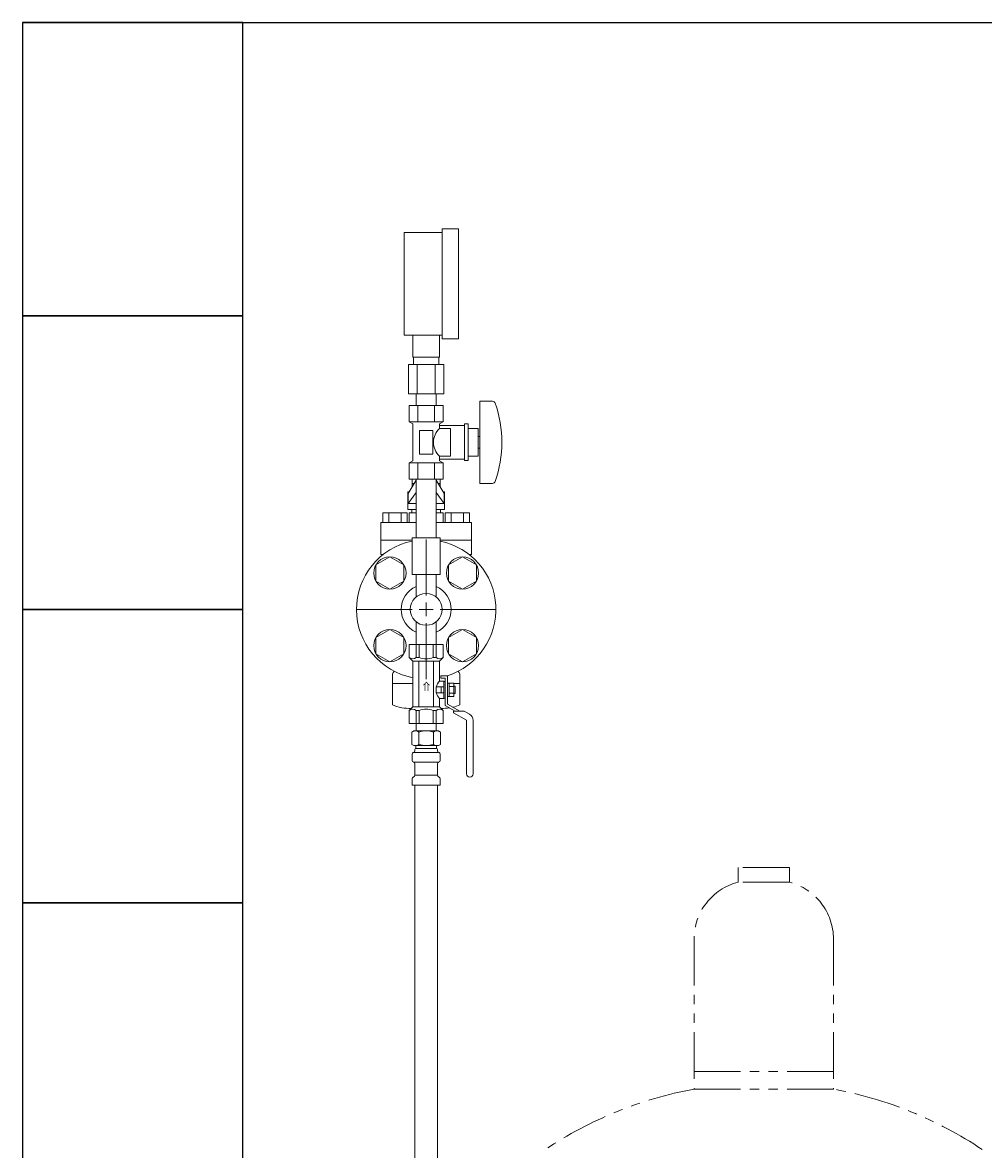
# Model space of a CAD drawing. Units: millimetres. Extents: x 6418 to 17133, y 6390 to 12295.
# Drawn here: x 6582 to 7237, y 8906 to 9674 of the extents above; entities that cross this region are included whole.
import ezdxf

# ---------------------------------------------------------------- set-up
doc = ezdxf.new("R2010")
doc.units = ezdxf.units.MM
for name, pattern in [('CENTER2', [1.125, 0.75, -0.125, 0.125, -0.125]), ('PHANTOM', [63.5, 31.75, -6.35, 6.35, -6.35, 6.35, -6.35]), ('実線', [0])]:
    doc.linetypes.add(name, pattern=pattern)
for name, color, linetype in [('HI_VB', 7, 'Continuous'), ('NoLayerName_001', 7, 'Continuous'), ('ガス管', 7, 'Continuous')]:
    doc.layers.add(name, color=color, linetype=linetype)
doc.layers.add('ガス配管細', color=4, linetype='Continuous', lineweight=20)
doc.layers.add('図面枠', color=7, linetype='Continuous', lineweight=50)
doc.styles.add('MtXpl__', font='txt')

msp = doc.modelspace()

# ---------------------------------------------------------------- linework, layer by layer
at = {"color": 3, "lineweight": 9}
for p, q in [((6857.26, 9283.37), (6857.26, 9321.49)), ((6809.64, 9273.87), (6847.76, 9273.87)), ((6866.76, 9273.87), (6904.88, 9273.87)), ((6850.36, 9265.5), (6850.36, 9250.02)), ((6857.26, 9226.25), (6857.26, 9264.37)), ((6864.16, 9265.5), (6864.16, 9250.02)), ((6850.36, 9196.02), (6850.36, 9191.02)), ((6864.16, 9196.02), (6864.16, 9191.02)), ((6847.42, 9190.26), (6848.74, 9191.02)), ((6847.42, 9190.26), (6847.42, 9181.78)), ((6848.74, 9191.02), (6865.74, 9191.02)), ((6848.74, 9191.02), (6865.74, 9191.02)), ((6852.33, 9190.26), (6852.33, 9181.78)), ((6862.14, 9190.26), (6862.14, 9181.78)), ((6867.05, 9190.26), (6865.74, 9191.02)), ((6867.05, 9190.26), (6867.05, 9181.78)), ((6847.42, 9181.78), (6848.74, 9181.02)), ((6848.74, 9181.02), (6865.74, 9181.02)), ((6850.24, 9180.52), (6850.24, 9179.02)), ((6864.24, 9180.52), (6864.24, 9179.02)), ((6867.05, 9181.78), (6865.74, 9181.02)), ((6847.69, 9170.78), (6847.69, 9175.26)), ((6848.43, 9176.22), (6848.79, 9176.32)), ((6848.79, 9176.32), (6865.68, 9176.32)), ((6849.54, 9177.29), (6849.54, 9178.02)), ((6850.24, 9179.02), (6864.24, 9179.02)), ((6850.54, 9179.02), (6857.24, 9179.02)), ((6864.94, 9177.29), (6864.94, 9178.02)), ((6866.04, 9176.22), (6865.68, 9176.32)), ((6866.79, 9170.78), (6866.79, 9175.26)), ((6848.43, 9169.82), (6848.79, 9169.72)), ((6848.79, 9169.72), (6865.68, 9169.72)), ((6849.54, 9160.93), (6849.54, 9168.75)), ((6864.94, 9160.93), (6864.94, 9168.75)), ((6866.04, 9169.82), (6865.68, 9169.72)), ((6847.69, 9154.02), (6847.69, 9158.25)), ((6847.98, 9158.96), (6849.24, 9160.23)), ((6849.54, 9160.93), (6864.94, 9160.93)), ((6866.49, 9158.96), (6865.23, 9160.23)), ((6866.79, 9154.02), (6866.79, 9158.25)), ((6847.69, 9154.02), (6866.79, 9154.02)), ((6849.51, 9154.02), (6849.51, 8628.02)), ((6865.01, 9154.02), (6865.01, 8628.02))]:
    msp.add_line(p, q, dxfattribs=at)
at = {"color": 6, "lineweight": 9}
for p, q in [((6832.51, 9309.59), (6823.01, 9304.1)), ((6823.01, 9304.1), (6823.01, 9293.13)), ((6842.01, 9304.1), (6832.51, 9309.59)), ((6842.01, 9293.13), (6842.01, 9304.1)), ((6882.01, 9309.59), (6872.51, 9304.1)), ((6872.51, 9304.1), (6872.51, 9293.13)), ((6891.51, 9304.1), (6882.01, 9309.59)), ((6891.51, 9293.13), (6891.51, 9304.1)), ((6823.01, 9293.13), (6832.51, 9287.65)), ((6832.51, 9287.65), (6842.01, 9293.13)), ((6872.51, 9293.13), (6882.01, 9287.65)), ((6882.01, 9287.65), (6891.51, 9293.13)), ((6832.51, 9260.09), (6823.01, 9254.61)), ((6842.01, 9254.61), (6832.51, 9260.09)), ((6882.01, 9260.09), (6872.51, 9254.61)), ((6891.51, 9254.61), (6882.01, 9260.09)), ((6823.01, 9254.61), (6823.01, 9243.64)), ((6842.01, 9243.64), (6842.01, 9254.61)), ((6872.51, 9254.61), (6872.51, 9243.64)), ((6891.51, 9243.64), (6891.51, 9254.61)), ((6823.01, 9243.64), (6832.51, 9238.15)), ((6832.51, 9238.15), (6842.01, 9243.64)), ((6872.51, 9243.64), (6882.01, 9238.15)), ((6882.01, 9238.15), (6891.51, 9243.64))]:
    msp.add_line(p, q, dxfattribs=at)
at = {"color": 3, "linetype": 'Continuous', "lineweight": 9}
for p, q in [((6852.51, 9273.87), (6862.01, 9273.87)), ((6857.26, 9269.12), (6857.26, 9278.62))]:
    msp.add_line(p, q, dxfattribs=at)
at = {"color": 30, "lineweight": 9}
for p, q in [((6868.76, 9250.02), (6845.76, 9250.02)), ((6845.76, 9250.02), (6845.76, 9241.02)), ((6850.51, 9250.02), (6850.51, 9241.02)), ((6852.57, 9250.02), (6852.57, 9241.02)), ((6861.95, 9250.02), (6861.95, 9241.02)), ((6864.01, 9250.02), (6864.01, 9241.02)), ((6868.76, 9250.02), (6868.76, 9241.02)), ((6845.76, 9241.02), (6848.26, 9238.52)), ((6848.26, 9207.52), (6848.26, 9238.52)), ((6866.26, 9238.52), (6848.26, 9238.52)), ((6850.51, 9241.02), (6852.57, 9241.02)), ((6852.26, 9207.52), (6852.26, 9238.52)), ((6864.01, 9241.02), (6861.95, 9241.02)), ((6862.26, 9207.52), (6862.26, 9238.52)), ((6868.76, 9241.02), (6866.26, 9238.52)), ((6866.26, 9225.02), (6866.26, 9238.52)), ((6871.86, 9228.62), (6867.26, 9228.62)), ((6867.26, 9227.02), (6867.26, 9228.62)), ((6870.26, 9227.02), (6867.26, 9227.02)), ((6870.26, 9208.36), (6870.26, 9227.02)), ((6871.86, 9228.62), (6871.86, 9209.29)), ((6863.96, 9217.02), (6863.96, 9221.02)), ((6869.26, 9221.02), (6863.96, 9221.02)), ((6869.26, 9225.02), (6866.26, 9225.02)), ((6867.46, 9217.02), (6867.46, 9221.02)), ((6869.26, 9217.52), (6869.26, 9225.02)), ((6870.26, 9224.79), (6869.26, 9224.79)), ((6876.06, 9223.64), (6871.86, 9223.64)), ((6872.86, 9214.4), (6872.86, 9223.64)), ((6876.06, 9221.33), (6872.86, 9221.33)), ((6876.06, 9214.4), (6876.06, 9223.64)), ((6877.06, 9221.42), (6876.06, 9221.42)), ((6877.06, 9216.62), (6877.06, 9221.42)), ((6863.96, 9217.02), (6869.26, 9217.02)), ((6866.26, 9207.52), (6866.26, 9213.02)), ((6869.26, 9213.02), (6866.26, 9213.02)), ((6869.26, 9213.02), (6869.26, 9217.52)), ((6870.26, 9213.25), (6869.26, 9213.25)), ((6876.06, 9214.4), (6871.86, 9214.4)), ((6876.06, 9216.71), (6872.86, 9216.71)), ((6877.06, 9216.62), (6876.06, 9216.62)), ((6845.76, 9205.02), (6848.26, 9207.52)), ((6845.76, 9196.02), (6845.76, 9205.02)), ((6866.26, 9207.52), (6848.26, 9207.52)), ((6850.51, 9196.02), (6850.51, 9205.02)), ((6850.51, 9205.02), (6852.57, 9205.02)), ((6852.57, 9196.02), (6852.57, 9205.02)), ((6861.95, 9196.02), (6861.95, 9205.02)), ((6864.01, 9205.02), (6861.95, 9205.02)), ((6864.01, 9196.02), (6864.01, 9205.02)), ((6868.76, 9205.02), (6866.26, 9207.52)), ((6868.76, 9196.02), (6868.76, 9205.02)), ((6870.26, 9208.36), (6876.92, 9204.52)), ((6871.86, 9209.29), (6880.12, 9204.52)), ((6875.86, 9204.52), (6875.86, 9203.4)), ((6883.12, 9204.52), (6875.86, 9204.52)), ((6875.86, 9203.4), (6884.66, 9198.32)), ((6883.12, 9204.52), (6886.76, 9202.42)), ((6868.76, 9196.02), (6845.76, 9196.02)), ((6850.36, 9196.02), (6864.16, 9196.02)), ((6850.36, 9196.02), (6864.16, 9196.02)), ((6884.66, 9198.32), (6884.66, 9161.82)), ((6889.26, 9198.09), (6889.26, 9161.82))]:
    msp.add_line(p, q, dxfattribs=at)
at = {"color": 6, "lineweight": 9}
for centre in [(6832.51, 9298.62), (6882.01, 9298.62), (6832.51, 9249.12), (6882.01, 9249.12)]:
    msp.add_circle(centre, 11, dxfattribs=at)
at = {"color": 3, "lineweight": 9}
msp.add_circle((6857.26, 9273.87), 10.85, dxfattribs=at)
for centre, radius, start, end in [((6857.26, 9273.87), 47.5, 101.53696, 259.07793), ((6857.26, 9273.87), 47.5, 287.70563, 78.46304), ((6857.26, 9273.87), 17, 113.94643, 246.05357), ((6857.26, 9273.87), 17, 293.94643, 66.05357), ((6849.87, 9186.67), 4.34, 55.61575, 115.61576), ((6857.24, 9174.78), 16.24, 90.00001, 107.58796), ((6857.24, 9174.78), 16.24, 72.41204, 89.99999), ((6864.6, 9186.67), 4.34, 64.38424, 124.38425), ((6849.87, 9185.36), 4.34, 244.38424, 304.38425), ((6849.74, 9180.52), 0.5, 360, 90), ((6857.24, 9197.26), 16.24, 252.41204, 269.99999), ((6857.24, 9197.26), 16.24, 270.00001, 287.58796), ((6864.6, 9185.36), 4.34, 235.61575, 295.61576), ((6864.74, 9180.52), 0.5, 90, 180), ((6848.69, 9175.26), 1, 105.00001, 180), ((6848.54, 9177.29), 1, 285.00001, 360), ((6850.54, 9178.02), 1, 89.99999, 180), ((6849.58, 9177.33), 0.612, 89.99999, 90.16865), ((6863.94, 9178.02), 1, 360, 90.00001), ((6865.94, 9177.29), 1, 180, 254.99999), ((6865.79, 9175.26), 1, 360, 74.99999), ((6848.69, 9170.78), 1, 180, 254.99999), ((6848.54, 9168.75), 1, 360, 74.99999), ((6865.94, 9168.75), 1, 105.00001, 180), ((6865.79, 9170.78), 1, 285.00001, 360), ((6848.69, 9158.25), 1, 135, 180), ((6848.54, 9160.93), 1, 315, 360), ((6865.94, 9160.93), 1, 180, 225), ((6865.79, 9158.25), 1, 360, 45)]:
    msp.add_arc(centre, radius, start, end, dxfattribs=at)
at = {"color": 30, "lineweight": 9}
for centre, radius, start, end in [((6848.14, 9243.78), 3.64, 229.24334, 310.75666), ((6857.26, 9253.04), 12.9, 248.68659, 291.31341), ((6866.38, 9243.78), 3.64, 229.24334, 310.75666), ((6872.92, 9219.02), 8.97, 137.9963, 167.1112), ((6872.92, 9219.02), 8.97, 192.8888, 222.0037), ((6848.14, 9202.26), 3.64, 49.24334, 130.75666), ((6857.26, 9193), 12.9, 68.68659, 111.31341), ((6866.38, 9202.26), 3.64, 49.24334, 130.75666), ((6884.26, 9198.09), 5, 0, 60), ((6886.96, 9161.82), 2.3, 180, 0)]:
    msp.add_arc(centre, radius, start, end, dxfattribs=at)
at = {"layer": 'HI_VB', "color": 40, "lineweight": 9}
for p, q in [((6845.07, 9352.87), (6850.36, 9361.83)), ((6864.16, 9361.83), (6869.45, 9352.87)), ((6845.07, 9345.94), (6850.36, 9353.57)), ((6845.07, 9352.87), (6845.07, 9345.94)), ((6864.16, 9353.57), (6869.45, 9345.94)), ((6869.45, 9352.87), (6869.45, 9345.94)), ((6845.07, 9345.94), (6850.36, 9345.94)), ((6864.16, 9345.94), (6869.45, 9345.94))]:
    msp.add_line(p, q, dxfattribs=at)
at = {"layer": 'HI_VB', "color": 40, "linetype": 'Continuous', "lineweight": 9}
for p, q in [((6847.66, 9362.72), (6847.66, 9357.25)), ((6847.66, 9359.57), (6849.03, 9359.57)), ((6865.5, 9359.57), (6866.86, 9359.57)), ((6866.86, 9357.25), (6866.86, 9362.72)), ((6844.76, 9341.87), (6844.76, 9353.87)), ((6844.76, 9353.87), (6845.66, 9353.87)), ((6868.86, 9353.87), (6869.76, 9353.87)), ((6869.76, 9353.87), (6869.76, 9341.87)), ((6850.36, 9341.87), (6844.76, 9341.87)), ((6847.53, 9341.87), (6847.53, 9339.75)), ((6847.53, 9341.87), (6850.36, 9341.87)), ((6869.76, 9341.87), (6864.16, 9341.87)), ((6864.16, 9341.87), (6866.99, 9341.87)), ((6866.99, 9341.87), (6866.99, 9339.75)), ((6827.72, 9339.75), (6827.72, 9332.98)), ((6844.33, 9339.75), (6827.72, 9339.75)), ((6831.88, 9339.75), (6831.88, 9332.98)), ((6840.18, 9339.75), (6840.18, 9332.98)), ((6844.33, 9339.75), (6844.33, 9332.98)), ((6845.76, 9332.98), (6845.76, 9339.75)), ((6845.76, 9339.75), (6850.36, 9339.75)), ((6864.16, 9339.75), (6868.76, 9339.75)), ((6868.76, 9339.75), (6868.76, 9332.98)), ((6870.19, 9339.75), (6870.19, 9332.98)), ((6870.19, 9339.75), (6886.8, 9339.75)), ((6874.34, 9339.75), (6874.34, 9332.98)), ((6882.64, 9339.75), (6882.64, 9332.98)), ((6886.8, 9339.75), (6886.8, 9332.98)), ((6850.36, 9332.98), (6826.3, 9332.98)), ((6826.3, 9332.98), (6826.3, 9311.29)), ((6888.22, 9332.98), (6864.16, 9332.98)), ((6888.22, 9332.98), (6888.22, 9311.29)), ((6847.76, 9321.14), (6826.3, 9321.14)), ((6888.22, 9321.14), (6866.76, 9321.14))]:
    msp.add_line(p, q, dxfattribs=at)
at = {"layer": 'NoLayerName_001', "color": 40, "linetype": 'Continuous', "lineweight": 9}
for p, q in [((6827.9, 9311.21), (6826.3, 9311.29)), ((6888.22, 9311.29), (6886.62, 9311.21)), ((6834.26, 9208.72), (6834.26, 9229.13)), ((6835.53, 9231.63), (6835.14, 9231.25)), ((6879, 9231.63), (6879.38, 9231.25)), ((6880.26, 9208.72), (6880.26, 9229.13)), ((6834.26, 9223.37), (6848.26, 9223.37)), ((6876.06, 9223.37), (6880.26, 9223.37)), ((6845.76, 9206.37), (6847.11, 9206.37)), ((6867.41, 9206.37), (6868.76, 9206.37))]:
    msp.add_line(p, q, dxfattribs=at)
for centre, radius, start, end in [((6837.26, 9229.13), 3, 134.99997, 180.00001), ((6877.26, 9229.13), 3, 359.99999, 45.00003), ((6845.76, 9235.66), 29.29, 246.88445, 272.70541), ((6868.76, 9235.66), 29.29, 267.29459, 278.60811), ((6868.76, 9235.66), 29.29, 283.38025, 293.11555)]:
    msp.add_arc(centre, radius, start, end, dxfattribs=at)
at = {"layer": 'ガス管', "color": 11, "linetype": '実線', "lineweight": 9, "ltscale": 0.001}
for p, q in [((6868.26, 9533.22), (6879.26, 9533.22)), ((6868.26, 9458.22), (6868.26, 9533.22)), ((6879.26, 9458.22), (6879.26, 9533.22)), ((6842.26, 9530.72), (6868.26, 9530.72)), ((6842.26, 9460.72), (6842.26, 9530.72)), ((6842.26, 9460.72), (6868.26, 9460.72)), ((6848.26, 9445.72), (6848.26, 9460.72)), ((6866.26, 9445.72), (6866.26, 9460.72)), ((6868.26, 9458.22), (6879.26, 9458.22)), ((6866.26, 9445.72), (6848.26, 9445.72)), ((6848.61, 9440.72), (6848.61, 9445.72)), ((6865.91, 9440.72), (6865.91, 9445.72)), ((6869.39, 9440.72), (6845.14, 9440.72)), ((6845.14, 9440.72), (6845.14, 9420.72)), ((6851.2, 9440.72), (6851.2, 9420.72)), ((6863.32, 9440.72), (6863.32, 9420.72)), ((6869.39, 9440.72), (6869.39, 9420.72)), ((6869.39, 9420.72), (6845.14, 9420.72)), ((6850.36, 9412.72), (6850.36, 9420.72)), ((6864.16, 9412.72), (6864.16, 9420.72)), ((6868.81, 9412.72), (6845.71, 9412.72)), ((6845.71, 9412.72), (6845.71, 9401.72)), ((6850.36, 9412.72), (6864.16, 9412.72)), ((6851.49, 9412.72), (6851.49, 9401.72)), ((6863.03, 9412.72), (6863.03, 9401.72)), ((6868.81, 9412.72), (6868.81, 9401.72)), ((6893.76, 9415.72), (6893.76, 9359.72)), ((6902.35, 9415.72), (6893.76, 9415.72)), ((6868.81, 9401.72), (6845.71, 9401.72)), ((6845.71, 9401.72), (6848.26, 9400.25)), ((6848.26, 9400.25), (6848.26, 9375.19)), ((6861.76, 9395.72), (6852.76, 9395.72)), ((6852.76, 9395.72), (6852.76, 9379.72)), ((6861.76, 9395.72), (6861.76, 9379.72)), ((6868.81, 9401.72), (6866.26, 9400.25)), ((6866.26, 9400.25), (6866.26, 9397.22)), ((6883.26, 9399.22), (6866.26, 9399.22)), ((6873.76, 9397.22), (6866.26, 9397.22)), ((6873.76, 9397.22), (6873.76, 9378.22)), ((6883.26, 9400.22), (6883.26, 9375.22)), ((6885.76, 9400.22), (6883.26, 9400.22)), ((6885.76, 9400.22), (6885.76, 9375.22)), ((6892.76, 9397.22), (6885.76, 9397.22)), ((6892.76, 9397.22), (6892.76, 9378.22)), ((6893.76, 9391.72), (6892.76, 9391.72)), ((6861.76, 9379.72), (6852.76, 9379.72)), ((6893.76, 9383.72), (6892.76, 9383.72)), ((6845.71, 9373.72), (6848.26, 9375.19)), ((6868.81, 9373.72), (6845.71, 9373.72)), ((6845.71, 9362.72), (6845.71, 9373.72)), ((6851.49, 9362.72), (6851.49, 9373.72)), ((6863.03, 9362.72), (6863.03, 9373.72)), ((6866.26, 9378.22), (6866.26, 9375.19)), ((6873.76, 9378.22), (6866.26, 9378.22)), ((6883.26, 9376.22), (6866.26, 9376.22)), ((6868.81, 9373.72), (6866.26, 9375.19)), ((6868.81, 9362.72), (6868.81, 9373.72)), ((6885.76, 9375.22), (6883.26, 9375.22)), ((6892.76, 9378.22), (6885.76, 9378.22)), ((6868.81, 9362.72), (6845.71, 9362.72)), ((6850.36, 9362.72), (6850.36, 9322.72)), ((6864.16, 9362.72), (6864.16, 9322.72)), ((6902.35, 9359.72), (6893.76, 9359.72)), ((6866.76, 9322.72), (6847.76, 9322.72)), ((6847.76, 9322.72), (6847.76, 9297.72)), ((6866.76, 9322.72), (6866.76, 9297.72)), ((6847.76, 9297.72), (6866.76, 9297.72)), ((6850.36, 9297.72), (6850.36, 9282.24)), ((6864.16, 9297.72), (6864.16, 9282.24))]:
    msp.add_line(p, q, dxfattribs=at)
for centre, radius, start, end in [((6902.35, 9413.72), 2, 19.24031, 90), ((6827.86, 9387.72), 80.9, 340.75969, 19.24031), ((6875.51, 9387.72), 13.26, 134.2361, 225.7639), ((6902.35, 9361.72), 2, 270, 340.75969)]:
    msp.add_arc(centre, radius, start, end, dxfattribs=at)
at = {"layer": 'ガス配管細', "color": 4, "linetype": 'PHANTOM', "lineweight": 9}
for p, q in [((7104.76, 9097.87), (7069.76, 9097.87)), ((7069.76, 9097.87), (7069.76, 9087.87)), ((7104.76, 9097.87), (7104.76, 9087.87)), ((7104.76, 9087.87), (7069.76, 9087.87)), ((7039.76, 9049.14), (7039.76, 8946.87)), ((7134.76, 9049.14), (7134.76, 8946.87)), ((7039.76, 8958.87), (7134.76, 8958.87)), ((7039.76, 8946.87), (7134.76, 8946.87))]:
    msp.add_line(p, q, dxfattribs=at)
for centre, radius, start, end in [((7079.76, 9049.14), 40, 104.47751, 180), ((7094.76, 9049.14), 40, 0, 75.52249), ((7089.76, 8678.59), 272.9, 100.55714, 123.67322), ((7084.76, 8678.59), 272.9, 56.32678, 79.44286)]:
    msp.add_arc(centre, radius, start, end, dxfattribs=at)
at = {"layer": '図面枠', "lineweight": 25, "ltscale": 0.5}
for p, q in [((6582.26, 9673.87), (8082.26, 9673.87)), ((6732.26, 9673.87), (6582.26, 9673.87)), ((6582.26, 9673.87), (6582.26, 9473.87)), ((6732.26, 9473.87), (6732.26, 9673.87)), ((6732.26, 9473.87), (6582.26, 9473.87)), ((6582.26, 9473.87), (6582.26, 9273.87)), ((6582.26, 9473.87), (6732.26, 9473.87)), ((6732.26, 9273.87), (6732.26, 9473.87)), ((6732.26, 9273.87), (6582.26, 9273.87)), ((6582.26, 9273.87), (6582.26, 9073.87)), ((6582.26, 9273.87), (6732.26, 9273.87)), ((6732.26, 9073.87), (6732.26, 9273.87)), ((6732.26, 9073.87), (6582.26, 9073.87)), ((6582.26, 9073.87), (6582.26, 8873.87)), ((6582.26, 9073.87), (6732.26, 9073.87)), ((6732.26, 8873.87), (6732.26, 9073.87))]:
    msp.add_line(p, q, dxfattribs=at)
at = {"layer": '図面枠', "linetype": 'CENTER2', "lineweight": 9}
for p, q in [((6857.26, 9283.37), (6857.26, 9321.49)), ((6857.26, 9283.37), (6857.26, 9321.49)), ((6809.64, 9273.87), (6847.76, 9273.87)), ((6809.64, 9273.87), (6847.76, 9273.87)), ((6866.76, 9273.87), (6904.88, 9273.87)), ((6866.76, 9273.87), (6904.88, 9273.87)), ((6857.26, 9226.25), (6857.26, 9264.37)), ((6857.26, 9226.25), (6857.26, 9264.37))]:
    msp.add_line(p, q, dxfattribs=at)
at = {"layer": '図面枠', "linetype": 'Continuous', "lineweight": 9}
for p, q in [((6852.51, 9273.87), (6862.01, 9273.87)), ((6852.51, 9273.87), (6862.01, 9273.87)), ((6857.26, 9269.12), (6857.26, 9278.62)), ((6857.26, 9269.12), (6857.26, 9278.62))]:
    msp.add_line(p, q, dxfattribs=at)

# ---------------------------------------------------------------- texts
at = {"color": 30, "lineweight": 25, "extrusion": (0, 0, -1), "style": 'MtXpl__'}
msp.add_text('⇒', height=5, rotation=90, dxfattribs=at).set_placement((-6854.89, 9217.99))

doc.saveas('drawing.dxf')
